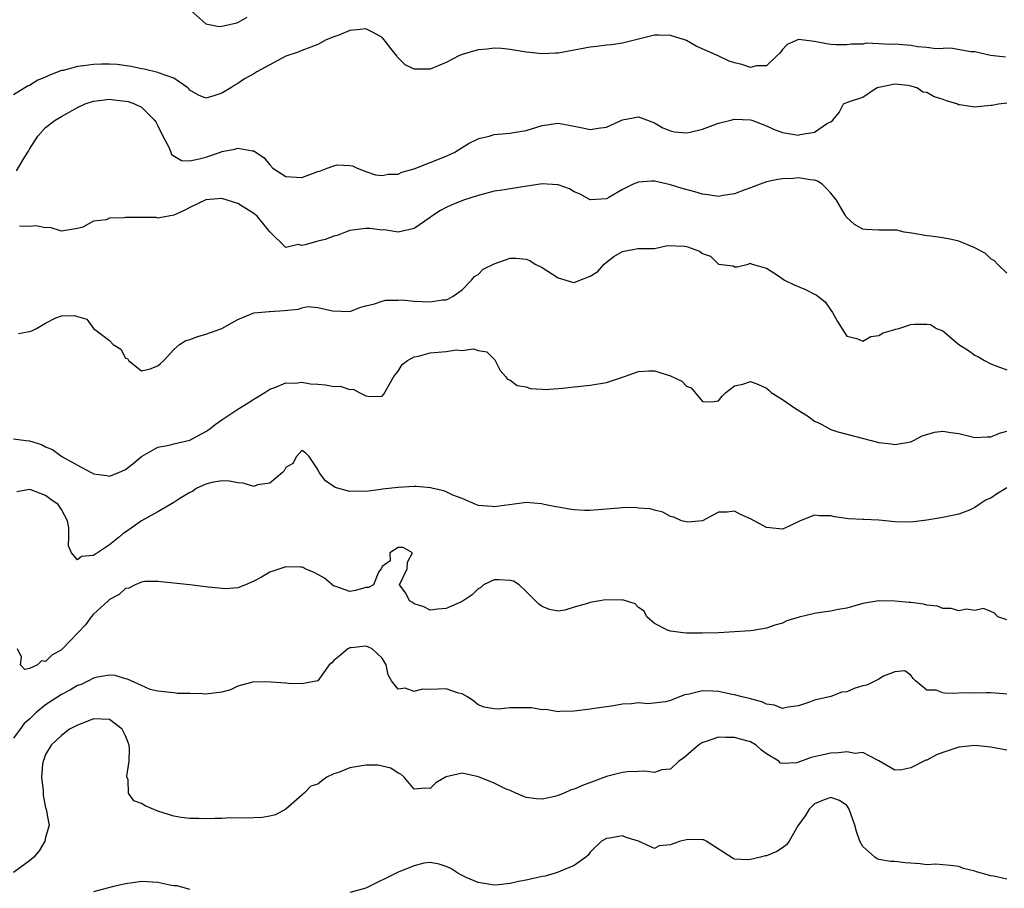
# Model space of a CAD drawing. Units: inches. Extents: x 2559000 to 2562000, y 1518000 to 1521000.
# Drawn here: x 2560802 to 2560925, y 1518893 to 1519002 of the extents above; entities that cross this region are included whole.
import ezdxf

# ---------------------------------------------------------------- set-up
doc = ezdxf.new("R2010")
doc.units = ezdxf.units.IN
doc.header["$MEASUREMENT"] = 0
doc.layers.add('LD25591518_2ft', color=113, linetype='Continuous')

msp = doc.modelspace()

# ---------------------------------------------------------------- linework, layer by layer
at = {"layer": 'LD25591518_2ft'}
for points, elevation in [([(2560822.75, 1519003), (2560825, 1519001.01), (2560826.69, 1519000.69), (2560827, 1519000.71), (2560828.35, 1519001), (2560828.86, 1519001.14), (2560829, 1519001.15), (2560830.16, 1519001.84)], 8696), ([(2560924.84, 1518996.84), (2560923.33, 1518997), (2560922.94, 1518997.06), (2560921, 1518997.49), (2560920.51, 1518997.49), (2560917.95, 1518997.95), (2560916.12, 1518997.88), (2560915, 1518998.06), (2560913.87, 1518998.13), (2560913, 1518998.3), (2560911, 1518998.48), (2560910.42, 1518998.42), (2560909, 1518998.52), (2560907.42, 1518998.58), (2560907, 1518998.47), (2560905.55, 1518998.45), (2560905, 1518998.37), (2560903.63, 1518998.37), (2560903, 1518998.42), (2560902.5, 1518998.5), (2560901, 1518998.78), (2560899, 1518999.06), (2560897.59, 1518998.41), (2560897, 1518997.8), (2560896.64, 1518997.36), (2560896.3, 1518997), (2560895, 1518995.78), (2560893.75, 1518995.75), (2560893, 1518995.56), (2560891.92, 1518995.92), (2560891, 1518996.15), (2560890.35, 1518996.35), (2560888.97, 1518997), (2560886.2, 1518998.2), (2560885, 1518998.91), (2560884.76, 1518999), (2560883, 1518999.56), (2560881.59, 1518999.59), (2560881, 1518999.57), (2560877, 1518998.58), (2560875.63, 1518998.37), (2560875, 1518998.34), (2560873.82, 1518998.18), (2560873, 1518998.1), (2560871, 1518997.7), (2560869, 1518997.34), (2560868.66, 1518997.34), (2560867, 1518997.27), (2560865, 1518997.48), (2560863, 1518997.79), (2560861.91, 1518997.91), (2560861, 1518997.97), (2560860.14, 1518997.86), (2560859, 1518997.78), (2560857, 1518997.18), (2560856.87, 1518997.13), (2560856.59, 1518997), (2560855, 1518996.17), (2560853, 1518995.36), (2560851.33, 1518995.33), (2560851, 1518995.34), (2560849.9, 1518995.9), (2560848.88, 1518996.88), (2560848.83, 1518997), (2560848.28, 1518997.72), (2560847.27, 1518999), (2560847, 1518999.3), (2560845.91, 1518999.91), (2560845, 1519000.38), (2560844.29, 1519000.29), (2560843, 1519000.18), (2560841.61, 1518999.61), (2560841, 1518999.39), (2560840.05, 1518999), (2560839.37, 1518998.63), (2560839, 1518998.41), (2560838.11, 1518998.11), (2560837, 1518997.68), (2560836.54, 1518997.46), (2560835, 1518996.96), (2560831.38, 1518995), (2560831, 1518994.77), (2560829.85, 1518994.15), (2560829, 1518993.55), (2560828.65, 1518993.35), (2560828.15, 1518993), (2560827, 1518992.34), (2560826, 1518992), (2560825, 1518991.74), (2560824.09, 1518992.09), (2560823, 1518992.71), (2560822.88, 1518992.88), (2560822.76, 1518993), (2560821, 1518994.22), (2560819.11, 1518994.89), (2560819, 1518994.95), (2560817.33, 1518995.33), (2560817, 1518995.38), (2560815.68, 1518995.68), (2560813.93, 1518995.93), (2560813, 1518995.98), (2560811.98, 1518995.98), (2560811, 1518995.94), (2560809.76, 1518995.76), (2560809, 1518995.7), (2560807.19, 1518995.19), (2560807, 1518995.16), (2560805.43, 1518994.57), (2560805, 1518994.33), (2560804.03, 1518993.97), (2560803, 1518993.29), (2560802.76, 1518993.24), (2560802.42, 1518993), (2560801, 1518992.14)], 8698), ([(2560801.36, 1518982.64), (2560802.41, 1518984.41), (2560802.87, 1518985.13), (2560803, 1518985.38), (2560804.06, 1518987), (2560805, 1518988.08), (2560806.22, 1518989), (2560807, 1518989.46), (2560809, 1518990.57), (2560809.94, 1518991), (2560811, 1518991.37), (2560811.38, 1518991.38), (2560813, 1518991.6), (2560813.53, 1518991.53), (2560815, 1518991.37), (2560815.3, 1518991.3), (2560816.11, 1518991), (2560817, 1518990.59), (2560818.6, 1518989), (2560818.76, 1518988.76), (2560819, 1518988.29), (2560819.63, 1518987), (2560820.4, 1518985.6), (2560820.65, 1518985), (2560820.71, 1518984.71), (2560821.96, 1518983.96), (2560823, 1518983.92), (2560824.16, 1518984.16), (2560825, 1518984.38), (2560826.85, 1518985), (2560827, 1518985.06), (2560828.64, 1518985.36), (2560829, 1518985.5), (2560830.85, 1518985.15), (2560831, 1518985.16), (2560832.28, 1518984.28), (2560833, 1518983.4), (2560833.39, 1518983), (2560835, 1518981.96), (2560837, 1518981.81), (2560838.34, 1518982.34), (2560839, 1518982.58), (2560839.34, 1518982.66), (2560840.17, 1518983), (2560841, 1518983.3), (2560841.39, 1518983.39), (2560843, 1518983.34), (2560843.3, 1518983.3), (2560843.92, 1518983), (2560845, 1518982.59), (2560846.18, 1518982.18), (2560847, 1518982.06), (2560847.76, 1518982.24), (2560849, 1518982.26), (2560849.49, 1518982.51), (2560851, 1518982.91), (2560853, 1518983.69), (2560855, 1518984.48), (2560856.11, 1518985), (2560857, 1518985.58), (2560857.89, 1518986.11), (2560859, 1518986.66), (2560859.26, 1518986.74), (2560860.39, 1518987), (2560861, 1518987.18), (2560863, 1518987.34), (2560863.43, 1518987.43), (2560865, 1518987.7), (2560867, 1518988.33), (2560869, 1518988.6), (2560871, 1518988.24), (2560872.03, 1518988.03), (2560873, 1518987.82), (2560873.98, 1518987.98), (2560875, 1518988.12), (2560877, 1518989.03), (2560879, 1518989.4), (2560881, 1518988.63), (2560882.04, 1518988.03), (2560883, 1518987.63), (2560883.51, 1518987.51), (2560885, 1518987.39), (2560885.47, 1518987.47), (2560887, 1518987.85), (2560889, 1518988.59), (2560890.55, 1518989), (2560891, 1518989.09), (2560893, 1518989.04), (2560893.15, 1518989), (2560895, 1518988.28), (2560895.87, 1518987.87), (2560897, 1518987.43), (2560899, 1518987.12), (2560899.19, 1518987.19), (2560901, 1518987.48), (2560902.6, 1518988.6), (2560903, 1518988.77), (2560903.26, 1518989), (2560904.06, 1518989.94), (2560904.62, 1518991), (2560905, 1518991.2), (2560905.33, 1518991.33), (2560907, 1518991.85), (2560908.72, 1518993), (2560909, 1518993.1), (2560911, 1518993.5), (2560912.67, 1518993.33), (2560913, 1518993.27), (2560913.82, 1518993), (2560914.51, 1518992.51), (2560915, 1518992.47), (2560915.92, 1518991.92), (2560917, 1518991.62), (2560917.43, 1518991.43), (2560918.81, 1518991), (2560918.94, 1518990.94), (2560919.07, 1518990.93), (2560921, 1518990.66), (2560921.33, 1518990.67), (2560923, 1518990.86), (2560923.15, 1518990.85), (2560923.93, 1518991), (2560925, 1518991.15)], 8700), ([(2560925, 1518969.9), (2560923.83, 1518971), (2560923.43, 1518971.43), (2560923, 1518971.67), (2560922.34, 1518972.34), (2560921, 1518973.03), (2560919, 1518973.9), (2560918.1, 1518974.1), (2560917, 1518974.29), (2560915.5, 1518974.5), (2560915, 1518974.55), (2560913.13, 1518974.87), (2560912.16, 1518975), (2560911.24, 1518975.24), (2560911, 1518975.26), (2560909, 1518975.26), (2560907.34, 1518975.34), (2560907, 1518975.39), (2560905.97, 1518975.97), (2560905, 1518976.85), (2560904.93, 1518976.93), (2560904.78, 1518977.22), (2560903.71, 1518979), (2560903, 1518979.86), (2560902.46, 1518980.46), (2560901.93, 1518981), (2560901.36, 1518981.36), (2560901, 1518981.49), (2560900.48, 1518981.52), (2560899, 1518981.78), (2560898.3, 1518981.7), (2560897, 1518981.66), (2560896.42, 1518981.58), (2560895, 1518981.29), (2560894.18, 1518981), (2560893, 1518980.53), (2560892.28, 1518980.28), (2560891, 1518979.78), (2560889.57, 1518979.57), (2560889, 1518979.47), (2560887.67, 1518979.67), (2560887, 1518979.75), (2560886.03, 1518980.03), (2560884.47, 1518980.47), (2560883, 1518980.91), (2560881, 1518981.35), (2560880.65, 1518981.35), (2560879, 1518981.25), (2560878.35, 1518981), (2560877, 1518980.33), (2560875.33, 1518979.33), (2560875, 1518979.15), (2560873.03, 1518979.03), (2560873, 1518979.03), (2560871.73, 1518979.73), (2560871, 1518980.03), (2560870.4, 1518980.4), (2560869, 1518980.9), (2560868.92, 1518980.92), (2560867, 1518981.04), (2560863, 1518980.43), (2560862.3, 1518980.29), (2560861, 1518980.12), (2560859.8, 1518979.8), (2560859, 1518979.6), (2560857.17, 1518979), (2560855.63, 1518978.37), (2560855, 1518978.09), (2560854.29, 1518977.71), (2560853.21, 1518977), (2560853, 1518976.84), (2560851, 1518975.45), (2560849, 1518975.01), (2560847.28, 1518975.28), (2560847, 1518975.27), (2560845.46, 1518975.46), (2560845, 1518975.48), (2560843, 1518975.21), (2560842.44, 1518975), (2560841.42, 1518974.58), (2560841, 1518974.49), (2560839.89, 1518974.11), (2560839, 1518973.88), (2560837.42, 1518973.42), (2560837, 1518973.36), (2560836.53, 1518973.47), (2560835, 1518973.08), (2560833, 1518975.06), (2560832.11, 1518976.11), (2560831.41, 1518977), (2560831, 1518977.34), (2560829, 1518978.59), (2560827.68, 1518979), (2560827, 1518979.2), (2560825, 1518979.05), (2560823, 1518978.08), (2560822.31, 1518977.69), (2560821, 1518977.12), (2560819, 1518976.77), (2560818.82, 1518976.82), (2560816.84, 1518976.84), (2560815, 1518976.85), (2560814.81, 1518976.81), (2560813, 1518976.75), (2560812.56, 1518976.56), (2560811, 1518976.37), (2560809.64, 1518975.64), (2560809, 1518975.45), (2560807, 1518975.13), (2560805.59, 1518975.59), (2560805, 1518975.53), (2560803.8, 1518975.8), (2560803, 1518975.71), (2560801.77, 1518975.77)], 8702), ([(2560801.64, 1518962.36), (2560803, 1518962.6), (2560803.29, 1518962.71), (2560803.87, 1518963), (2560805, 1518963.66), (2560806.3, 1518964.3), (2560807, 1518964.57), (2560808.6, 1518964.6), (2560809, 1518964.46), (2560810.14, 1518964.14), (2560810.98, 1518963), (2560813, 1518961.5), (2560813.43, 1518961), (2560814.4, 1518960.4), (2560815, 1518959.3), (2560815.22, 1518959.22), (2560815.37, 1518959), (2560817, 1518957.7), (2560818.05, 1518957.95), (2560819, 1518958.33), (2560819.37, 1518958.63), (2560819.76, 1518959), (2560821, 1518960.38), (2560821.73, 1518961), (2560822.53, 1518961.47), (2560823, 1518961.61), (2560824.01, 1518961.99), (2560825, 1518962.27), (2560827, 1518963), (2560829, 1518964.09), (2560831, 1518964.95), (2560831.5, 1518965), (2560832.9, 1518965.1), (2560833, 1518965.09), (2560834.77, 1518965.23), (2560836.59, 1518965.41), (2560837, 1518965.56), (2560837.71, 1518965.71), (2560839, 1518965.62), (2560840.83, 1518965.17), (2560843, 1518965.12), (2560844.37, 1518965.63), (2560845, 1518965.81), (2560846.07, 1518966.07), (2560847, 1518966.4), (2560847.49, 1518966.51), (2560849, 1518966.52), (2560849.46, 1518966.54), (2560851, 1518966.4), (2560853, 1518966.32), (2560854.54, 1518966.54), (2560855, 1518966.57), (2560855.3, 1518966.7), (2560855.9, 1518967), (2560857, 1518967.81), (2560858.18, 1518969), (2560858.53, 1518969.47), (2560859, 1518969.73), (2560859.63, 1518970.37), (2560861, 1518971.05), (2560863, 1518971.74), (2560863.76, 1518971.76), (2560865, 1518971.64), (2560865.46, 1518971.46), (2560866.13, 1518971), (2560867, 1518970.59), (2560869, 1518969.29), (2560870.77, 1518968.77), (2560871, 1518968.74), (2560871.71, 1518969), (2560873, 1518969.52), (2560873.92, 1518970.08), (2560874.72, 1518971), (2560875, 1518971.26), (2560875.95, 1518971.95), (2560877, 1518972.61), (2560878.95, 1518972.95), (2560881, 1518972.95), (2560882.65, 1518973.35), (2560884.74, 1518973.26), (2560885, 1518973.22), (2560885.18, 1518973.18), (2560885.59, 1518973), (2560886.62, 1518972.62), (2560887, 1518972.35), (2560888.02, 1518972.02), (2560889, 1518971.01), (2560890.81, 1518970.81), (2560891, 1518970.68), (2560891.33, 1518970.67), (2560892.71, 1518971), (2560893, 1518971.14), (2560893.07, 1518971.07), (2560893.21, 1518971), (2560895, 1518970.51), (2560896.35, 1518969.65), (2560897.24, 1518969), (2560898.45, 1518968.45), (2560899.86, 1518967.86), (2560901, 1518967.27), (2560901.19, 1518967.19), (2560902.3, 1518966.3), (2560903, 1518965.28), (2560903.22, 1518965), (2560903.87, 1518963.87), (2560905, 1518962.03), (2560906.27, 1518961.73), (2560907, 1518961.41), (2560908.01, 1518961.99), (2560909, 1518962.1), (2560909.54, 1518962.46), (2560911, 1518962.85), (2560911.1, 1518962.9), (2560911.51, 1518963), (2560913, 1518963.49), (2560913.51, 1518963.51), (2560915, 1518963.54), (2560915.47, 1518963.47), (2560916.21, 1518963), (2560917, 1518962.69), (2560919.01, 1518961), (2560920.22, 1518960.22), (2560921, 1518959.65), (2560921.45, 1518959.45), (2560922.19, 1518959), (2560923, 1518958.57), (2560923.73, 1518958.27), (2560925, 1518957.84)], 8704), ([(2560801, 1518949.2), (2560802.54, 1518949), (2560803, 1518948.95), (2560804.5, 1518948.5), (2560805, 1518948.22), (2560805.87, 1518947.87), (2560807.03, 1518947), (2560809, 1518945.91), (2560810.71, 1518945), (2560810.91, 1518944.91), (2560811, 1518944.85), (2560812.64, 1518944.64), (2560813, 1518944.57), (2560814.14, 1518945), (2560815, 1518945.38), (2560815.92, 1518946.08), (2560817, 1518947.02), (2560819, 1518948.16), (2560820.43, 1518948.43), (2560821, 1518948.58), (2560823, 1518949.06), (2560825, 1518950.13), (2560825.52, 1518950.48), (2560826.18, 1518951), (2560827, 1518951.58), (2560829, 1518952.93), (2560830.28, 1518953.72), (2560831, 1518954.18), (2560832.37, 1518955), (2560833, 1518955.41), (2560833.64, 1518955.64), (2560835, 1518956.22), (2560836.18, 1518956.18), (2560837, 1518956.29), (2560838.09, 1518956.09), (2560839, 1518956.04), (2560839.95, 1518955.95), (2560841, 1518955.76), (2560841.77, 1518955.77), (2560843, 1518955.36), (2560843.4, 1518955.4), (2560844.16, 1518955), (2560845, 1518954.6), (2560845.52, 1518954.48), (2560847, 1518954.54), (2560847.23, 1518954.77), (2560848.48, 1518957), (2560849, 1518957.66), (2560849.52, 1518958.48), (2560850.18, 1518959), (2560851, 1518959.44), (2560851.54, 1518959.54), (2560853, 1518959.96), (2560855, 1518960.13), (2560856.3, 1518960.3), (2560857, 1518960.25), (2560858.43, 1518960.43), (2560859, 1518960.22), (2560860.08, 1518960.08), (2560861.08, 1518959.08), (2560861.74, 1518957.74), (2560862.43, 1518957), (2560862.68, 1518956.68), (2560863, 1518956.55), (2560863.85, 1518955.85), (2560865, 1518955.7), (2560865.48, 1518955.48), (2560867, 1518955.41), (2560867.38, 1518955.38), (2560869.54, 1518955.54), (2560871, 1518955.71), (2560873, 1518955.91), (2560875, 1518956.24), (2560877.25, 1518957), (2560879, 1518957.63), (2560880.3, 1518957.7), (2560881, 1518957.69), (2560883, 1518957.06), (2560884.42, 1518956.42), (2560885, 1518955.8), (2560885.59, 1518955.59), (2560887, 1518953.86), (2560888.17, 1518953.83), (2560889, 1518953.97), (2560889.45, 1518954.55), (2560889.91, 1518955), (2560891, 1518955.81), (2560892.05, 1518956.04), (2560893, 1518956.35), (2560893.99, 1518955.99), (2560895, 1518955.54), (2560895.29, 1518955.29), (2560895.56, 1518955), (2560897, 1518954.12), (2560898.6, 1518953), (2560900.1, 1518952.1), (2560901, 1518951.42), (2560901.3, 1518951.3), (2560901.89, 1518951), (2560903, 1518950.36), (2560903.91, 1518950.09), (2560905, 1518949.79), (2560908.05, 1518949), (2560909, 1518948.77), (2560910.57, 1518948.57), (2560911, 1518948.49), (2560913, 1518948.85), (2560913.33, 1518949), (2560914.41, 1518949.59), (2560915.94, 1518950.06), (2560917, 1518950.18), (2560918.01, 1518950.01), (2560919, 1518949.88), (2560921, 1518949.37), (2560922.52, 1518949.48), (2560923, 1518949.46), (2560924.09, 1518949.91), (2560925, 1518950.15)], 8706), ([(2560925, 1518943.09), (2560923.68, 1518942.32), (2560923, 1518941.82), (2560922.4, 1518941.6), (2560921.55, 1518941), (2560921, 1518940.65), (2560920.33, 1518940.33), (2560919, 1518939.82), (2560917, 1518939.4), (2560915, 1518939.07), (2560913, 1518938.81), (2560911, 1518938.86), (2560909, 1518939.07), (2560907.13, 1518939.13), (2560907, 1518939.15), (2560905.23, 1518939.23), (2560903.49, 1518939.49), (2560903, 1518939.6), (2560901.62, 1518939.62), (2560901, 1518939.67), (2560899.19, 1518939), (2560897.72, 1518938.28), (2560897, 1518937.96), (2560895, 1518938.14), (2560893, 1518939.25), (2560891.75, 1518939.75), (2560891, 1518940.2), (2560890.07, 1518940.07), (2560889, 1518940.08), (2560887.02, 1518938.98), (2560885.17, 1518938.83), (2560885, 1518938.86), (2560884.39, 1518939), (2560883.44, 1518939.44), (2560883, 1518939.54), (2560882.07, 1518940.07), (2560881, 1518940.3), (2560880.49, 1518940.49), (2560879, 1518940.57), (2560878.63, 1518940.63), (2560877, 1518940.6), (2560876.58, 1518940.58), (2560873, 1518940.25), (2560872.27, 1518940.27), (2560871, 1518940.34), (2560870.42, 1518940.42), (2560869, 1518940.7), (2560868.71, 1518940.71), (2560867.26, 1518941), (2560866.91, 1518941.09), (2560865, 1518941.25), (2560864.76, 1518941.24), (2560861, 1518940.72), (2560860.76, 1518940.76), (2560859, 1518940.88), (2560858.93, 1518940.93), (2560858.73, 1518941), (2560857, 1518941.76), (2560855.83, 1518942.17), (2560855, 1518942.61), (2560854.73, 1518942.73), (2560853.38, 1518943), (2560853.09, 1518943.09), (2560851.25, 1518943.25), (2560851, 1518943.26), (2560849, 1518943.15), (2560847.08, 1518942.92), (2560846.87, 1518942.87), (2560845, 1518942.65), (2560843.33, 1518942.67), (2560843, 1518942.65), (2560841.16, 1518943.16), (2560839.96, 1518943.96), (2560839.15, 1518945), (2560839, 1518945.37), (2560837.89, 1518947), (2560837.47, 1518947.47), (2560837, 1518947.75), (2560836.33, 1518947), (2560835.87, 1518946.13), (2560835, 1518945.63), (2560834.8, 1518945.2), (2560834.6, 1518945), (2560833, 1518943.68), (2560831.46, 1518943.46), (2560831, 1518943.28), (2560829.69, 1518943.69), (2560829, 1518943.73), (2560827.95, 1518943.95), (2560827, 1518943.98), (2560825.75, 1518943.75), (2560825, 1518943.55), (2560823.82, 1518943), (2560823.34, 1518942.66), (2560823, 1518942.52), (2560821.76, 1518941.76), (2560821, 1518941.28), (2560819, 1518940.09), (2560817, 1518939), (2560815, 1518937.57), (2560814.64, 1518937.36), (2560814.23, 1518937), (2560813, 1518936), (2560811.5, 1518935), (2560811.19, 1518934.81), (2560811, 1518934.64), (2560809.49, 1518934.51), (2560809, 1518934.1), (2560808.24, 1518935), (2560807.87, 1518935.87), (2560807.92, 1518937), (2560807.9, 1518938.1), (2560807.74, 1518939), (2560807, 1518940.39), (2560806.58, 1518941), (2560805.66, 1518941.66), (2560805, 1518942.16), (2560803.15, 1518942.85), (2560803, 1518942.88), (2560801.42, 1518942.58)], 8708), ([(2560925, 1518926.62), (2560923.86, 1518927), (2560923.46, 1518927.46), (2560923, 1518927.68), (2560922.06, 1518928.06), (2560921, 1518927.79), (2560919.96, 1518927.96), (2560919, 1518927.74), (2560918.05, 1518928.05), (2560917, 1518928.05), (2560916.32, 1518928.32), (2560915, 1518928.47), (2560914.58, 1518928.58), (2560913, 1518928.77), (2560912.78, 1518928.78), (2560911, 1518928.96), (2560909, 1518928.99), (2560907, 1518928.67), (2560905, 1518928.1), (2560903.92, 1518927.92), (2560903, 1518927.71), (2560901.5, 1518927.5), (2560901, 1518927.41), (2560899.06, 1518926.94), (2560897.52, 1518926.48), (2560897, 1518926.22), (2560896.02, 1518925.98), (2560895, 1518925.59), (2560893.31, 1518925.31), (2560893, 1518925.27), (2560891, 1518925.11), (2560889, 1518925), (2560886.96, 1518924.96), (2560885, 1518924.97), (2560884.57, 1518925), (2560883, 1518925.19), (2560882.65, 1518925.35), (2560881, 1518926.18), (2560880.04, 1518927), (2560879.72, 1518927.72), (2560879, 1518928.18), (2560878.61, 1518928.61), (2560877, 1518929.11), (2560876.91, 1518929.09), (2560874.88, 1518929.12), (2560873, 1518928.78), (2560872.65, 1518928.65), (2560871, 1518928.19), (2560869.83, 1518927.83), (2560869, 1518927.71), (2560867.9, 1518927.9), (2560867, 1518928.28), (2560866.58, 1518928.58), (2560866.14, 1518929), (2560865, 1518930.17), (2560864.13, 1518931), (2560863.43, 1518931.43), (2560863, 1518931.54), (2560861.62, 1518931.62), (2560861, 1518931.61), (2560859.66, 1518931), (2560859.34, 1518930.66), (2560859, 1518930.48), (2560858.27, 1518929.73), (2560857, 1518928.9), (2560855, 1518928.02), (2560853.95, 1518927.95), (2560853, 1518927.85), (2560852.23, 1518928.23), (2560851, 1518928.61), (2560850.79, 1518928.79), (2560850.42, 1518929), (2560849.96, 1518929.96), (2560849.17, 1518931), (2560850.13, 1518933), (2560850.18, 1518933.82), (2560850.8, 1518935), (2560849.65, 1518935.65), (2560849, 1518935.65), (2560847.96, 1518935), (2560848.01, 1518933.99), (2560847, 1518933.28), (2560846.88, 1518933), (2560846.57, 1518932.57), (2560845.94, 1518931), (2560845.32, 1518930.68), (2560845, 1518930.67), (2560843.7, 1518930.3), (2560843, 1518930.17), (2560841.23, 1518930.77), (2560841, 1518930.83), (2560839.83, 1518931.83), (2560839, 1518932.3), (2560838.55, 1518932.55), (2560837.42, 1518933), (2560837.15, 1518933.15), (2560837, 1518933.21), (2560836.81, 1518933.19), (2560835, 1518933.23), (2560833, 1518932.56), (2560831.94, 1518931.94), (2560831, 1518931.45), (2560829.96, 1518931), (2560829, 1518930.62), (2560827.51, 1518930.49), (2560825.29, 1518930.71), (2560823, 1518931.01), (2560819.38, 1518931.38), (2560819, 1518931.41), (2560817.41, 1518931.41), (2560817, 1518931.33), (2560816.18, 1518931), (2560815.41, 1518930.59), (2560815, 1518930.53), (2560814.2, 1518929.8), (2560813, 1518929.17), (2560812.8, 1518929), (2560811, 1518927.32), (2560810.7, 1518927), (2560809.98, 1518926.02), (2560807.14, 1518923), (2560807, 1518922.88), (2560805.79, 1518922.21), (2560805, 1518921.42), (2560804.5, 1518921.5), (2560804, 1518921), (2560803, 1518920.54), (2560802.41, 1518920.41), (2560801.89, 1518921), (2560802.02, 1518921.98), (2560801.52, 1518923)], 8710), ([(2560925, 1518917.36), (2560924.59, 1518917.41), (2560923, 1518917.51), (2560922.47, 1518917.53), (2560921, 1518917.47), (2560920.5, 1518917.5), (2560917.45, 1518917.45), (2560917, 1518917.53), (2560916.17, 1518917.83), (2560915, 1518917.85), (2560913.6, 1518919), (2560913.29, 1518919.29), (2560913, 1518919.72), (2560912.25, 1518920.25), (2560911, 1518920.13), (2560909.61, 1518919.61), (2560909, 1518919.23), (2560907.51, 1518918.49), (2560907, 1518918.37), (2560905.94, 1518918.06), (2560905, 1518917.63), (2560904.41, 1518917.59), (2560903, 1518917.06), (2560901, 1518916.62), (2560900.37, 1518916.37), (2560899, 1518915.91), (2560897.71, 1518915.71), (2560897, 1518915.58), (2560895.97, 1518915.97), (2560895, 1518916.1), (2560894.4, 1518916.4), (2560893, 1518916.75), (2560892.81, 1518916.81), (2560891.96, 1518917), (2560891, 1518917.26), (2560890.69, 1518917.31), (2560889, 1518917.67), (2560888.29, 1518917.71), (2560887, 1518917.76), (2560885.35, 1518917.35), (2560884.75, 1518917.25), (2560883, 1518916.56), (2560882.4, 1518916.4), (2560880.16, 1518916.16), (2560879, 1518916.28), (2560878.15, 1518916.15), (2560877, 1518916.11), (2560875.88, 1518915.88), (2560873.54, 1518915.54), (2560873, 1518915.48), (2560871, 1518915.22), (2560869.19, 1518915.19), (2560869, 1518915.15), (2560867.44, 1518915.44), (2560867, 1518915.4), (2560865.64, 1518915.64), (2560863.64, 1518915.64), (2560863, 1518915.65), (2560861.49, 1518915.48), (2560861, 1518915.5), (2560859.74, 1518915.74), (2560859, 1518916.01), (2560858.46, 1518916.46), (2560857.67, 1518917), (2560857, 1518917.37), (2560856.54, 1518917.46), (2560855, 1518918), (2560853, 1518917.94), (2560852.03, 1518917.97), (2560851, 1518917.69), (2560849.89, 1518918.11), (2560849, 1518917.97), (2560848.18, 1518919), (2560847.75, 1518919.75), (2560847.52, 1518921), (2560847, 1518921.85), (2560845.77, 1518923), (2560845.25, 1518923.25), (2560845, 1518923.32), (2560843.14, 1518923.14), (2560843, 1518923.12), (2560842.75, 1518923), (2560841.8, 1518922.2), (2560841, 1518921.54), (2560840.73, 1518921.27), (2560840.41, 1518921), (2560839, 1518919.01), (2560837, 1518918.62), (2560835.33, 1518918.67), (2560835, 1518918.72), (2560833.14, 1518918.86), (2560831, 1518918.89), (2560829, 1518918.33), (2560828.09, 1518917.91), (2560827, 1518917.59), (2560825, 1518917.34), (2560824.59, 1518917.41), (2560823, 1518917.45), (2560821.44, 1518917.44), (2560821, 1518917.53), (2560819, 1518917.72), (2560818.05, 1518917.95), (2560817, 1518918.43), (2560815.69, 1518919), (2560815.23, 1518919.23), (2560815, 1518919.25), (2560813.69, 1518919.69), (2560813, 1518919.7), (2560811.47, 1518919.47), (2560811, 1518919.35), (2560810.35, 1518919), (2560809.43, 1518918.57), (2560809, 1518918.41), (2560808.11, 1518917.89), (2560807, 1518917.32), (2560805, 1518916.03), (2560803.8, 1518915), (2560803.39, 1518914.61), (2560803, 1518914.22), (2560802.33, 1518913.67), (2560801.82, 1518913), (2560801, 1518911.87)], 8712), ([(2560925, 1518910.36), (2560923, 1518910.75), (2560921, 1518910.96), (2560919, 1518910.75), (2560917, 1518910.07), (2560916.23, 1518909.77), (2560915, 1518909.13), (2560914.89, 1518909.11), (2560913, 1518908.17), (2560911.89, 1518907.89), (2560911, 1518907.88), (2560909, 1518909.04), (2560908.94, 1518909.06), (2560907, 1518910.08), (2560906.05, 1518909.95), (2560905, 1518910.16), (2560903.99, 1518910.01), (2560903, 1518910), (2560901.68, 1518909.68), (2560900.55, 1518909.45), (2560898.76, 1518908.76), (2560897, 1518908.68), (2560896.73, 1518908.73), (2560896.53, 1518909), (2560895, 1518909.9), (2560894.37, 1518910.37), (2560893.72, 1518911), (2560893, 1518911.38), (2560891.73, 1518911.73), (2560891, 1518911.96), (2560889.93, 1518911.93), (2560889, 1518911.98), (2560887.44, 1518911.44), (2560887, 1518911.32), (2560886.5, 1518911), (2560884.64, 1518909.36), (2560884.06, 1518909), (2560883, 1518907.99), (2560881.91, 1518907.91), (2560881, 1518907.59), (2560879.75, 1518907.75), (2560879, 1518907.68), (2560877.65, 1518907.65), (2560877, 1518907.56), (2560875, 1518907.09), (2560873.49, 1518906.51), (2560872.03, 1518905.97), (2560871, 1518905.51), (2560870.6, 1518905.4), (2560869.74, 1518905), (2560869, 1518904.7), (2560868.56, 1518904.56), (2560867, 1518904.23), (2560866.28, 1518904.28), (2560865, 1518904.46), (2560863.7, 1518905), (2560863, 1518905.31), (2560862.49, 1518905.51), (2560861, 1518906.24), (2560859.05, 1518907.05), (2560857, 1518907.47), (2560855, 1518907.03), (2560854.93, 1518907), (2560853.73, 1518906.27), (2560853, 1518905.58), (2560852.37, 1518905.63), (2560851, 1518905.51), (2560849.76, 1518907), (2560849.35, 1518907.35), (2560849, 1518907.51), (2560848.11, 1518908.11), (2560846.48, 1518908.48), (2560845, 1518908.49), (2560843, 1518908.16), (2560841.56, 1518907.56), (2560841, 1518907.41), (2560840.11, 1518907), (2560839.47, 1518906.53), (2560839, 1518906.11), (2560838.13, 1518905.87), (2560837.29, 1518905), (2560837, 1518904.76), (2560835.01, 1518902.99), (2560833.72, 1518902.28), (2560833, 1518902.12), (2560832.04, 1518901.96), (2560831, 1518901.91), (2560829.88, 1518901.88), (2560828.1, 1518901.9), (2560827, 1518901.83), (2560826.15, 1518901.85), (2560825, 1518901.79), (2560824.15, 1518901.85), (2560823, 1518901.83), (2560821.94, 1518901.94), (2560821, 1518902.12), (2560819, 1518902.75), (2560817.42, 1518903.42), (2560817, 1518903.7), (2560816.03, 1518904.03), (2560815.35, 1518905), (2560815.31, 1518906.69), (2560815.16, 1518907), (2560815.13, 1518907.13), (2560815.43, 1518909), (2560815.49, 1518910.51), (2560815.43, 1518911), (2560815.33, 1518911.32), (2560815, 1518912.16), (2560814.55, 1518913), (2560813, 1518914.19), (2560811, 1518914.29), (2560810.09, 1518913.91), (2560809, 1518913.49), (2560808.68, 1518913.32), (2560808.01, 1518913), (2560807, 1518912.21), (2560805.69, 1518911), (2560805, 1518909.82), (2560804.8, 1518909.2), (2560804.69, 1518909), (2560804.62, 1518908.62), (2560804.51, 1518907), (2560804.7, 1518905.3), (2560804.71, 1518904.71), (2560805, 1518903.21), (2560805.1, 1518903), (2560805.38, 1518901.38), (2560805.46, 1518901), (2560805, 1518899.48), (2560804.91, 1518899), (2560804.19, 1518897.81), (2560803.55, 1518897), (2560803, 1518896.55), (2560801, 1518895.11)], 8714), ([(2560925, 1518894.25), (2560923.38, 1518894.62), (2560923, 1518894.67), (2560921.19, 1518895.19), (2560921, 1518895.27), (2560919.6, 1518895.6), (2560919, 1518895.83), (2560917.96, 1518895.96), (2560917, 1518896.03), (2560916.13, 1518896.13), (2560915, 1518896.07), (2560914.19, 1518896.19), (2560913, 1518896.25), (2560912.3, 1518896.3), (2560911, 1518896.45), (2560910.48, 1518896.48), (2560909, 1518896.73), (2560908.8, 1518896.8), (2560908.53, 1518897), (2560907, 1518898.32), (2560906.65, 1518899), (2560906.22, 1518900.22), (2560906, 1518901), (2560905.32, 1518903), (2560905.2, 1518903.2), (2560905, 1518903.47), (2560904.09, 1518904.09), (2560903, 1518904.47), (2560902.18, 1518904.18), (2560901, 1518903.66), (2560900.32, 1518903), (2560899.82, 1518902.18), (2560898.9, 1518900.9), (2560897.81, 1518899), (2560897.47, 1518898.53), (2560897, 1518898.16), (2560896.26, 1518897.73), (2560895, 1518897.18), (2560894.84, 1518897.16), (2560894.24, 1518897), (2560893, 1518896.7), (2560892.67, 1518896.67), (2560891, 1518896.75), (2560890.83, 1518896.83), (2560887.46, 1518899), (2560887.15, 1518899.15), (2560887, 1518899.18), (2560885.2, 1518899.2), (2560885, 1518899.19), (2560884.24, 1518899), (2560883.31, 1518898.69), (2560883, 1518898.55), (2560881.58, 1518898.42), (2560881, 1518898.1), (2560879.03, 1518899), (2560877.47, 1518899.47), (2560877, 1518899.66), (2560875.39, 1518899.39), (2560875, 1518899.35), (2560874.38, 1518899), (2560873, 1518897.61), (2560872.74, 1518897.26), (2560872.46, 1518897), (2560871, 1518895.97), (2560869.26, 1518895.26), (2560869, 1518895.13), (2560868.6, 1518895), (2560867.35, 1518894.65), (2560867, 1518894.59), (2560865, 1518894.12), (2560864.04, 1518893.96), (2560863, 1518893.71), (2560861.54, 1518893.54), (2560861, 1518893.51), (2560859, 1518893.83), (2560857.52, 1518894.48), (2560857, 1518894.72), (2560856.47, 1518895), (2560855.58, 1518895.58), (2560855, 1518895.84), (2560854.13, 1518896.13), (2560853, 1518896.33), (2560852.24, 1518896.24), (2560851, 1518895.92), (2560849.23, 1518895.23), (2560849, 1518895.12), (2560845, 1518893.13), (2560843, 1518892.59)], 8716), ([(2560823, 1518892.99), (2560821.43, 1518893.43), (2560821, 1518893.42), (2560820.5, 1518893.5), (2560819, 1518893.83), (2560817, 1518893.95), (2560816.17, 1518893.83), (2560815, 1518893.67), (2560813.31, 1518893.3), (2560811, 1518892.67)], 8716)]:
    msp.add_lwpolyline(points, dxfattribs=dict(at, elevation=elevation))

doc.saveas('drawing.dxf')
